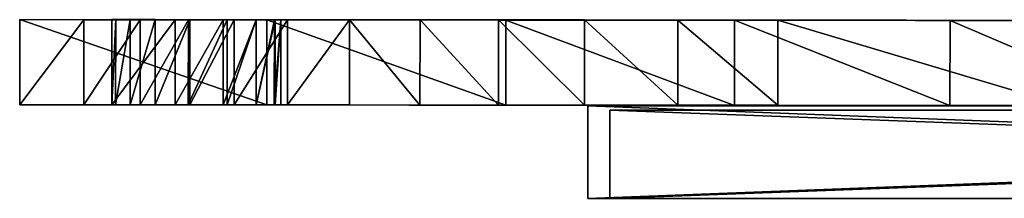
# Model space of a CAD drawing. Units: millimetres. Extents: x -366 to 433, y 0 to 210.
# Drawn here: x -366 to -143, y 63 to 103 of the extents above; entities that cross this region are included whole.
import ezdxf

# ---------------------------------------------------------------- set-up
doc = ezdxf.new("R2010")
doc.units = ezdxf.units.MM
doc.layers.get('0').update_dxf_attribs({"true_color": 0xff5454})

# ---------------------------------------------------------------- blocks, each defined once
blk = doc.blocks.new('Group_2')
at = {"color": 9, "true_color": 0xc6c6c6}
for p, q in [((47, 5.67), (47, 5.67, 1099.99)), ((47, 5.67, 1099.99), (596.99, 5.67, 1099.99)), ((596.99, 5.67), (47, 5.67)), ((47, 5.67), (47, -15.33)), ((47, 5.67, 1099.99), (47, -15.33, 1099.99)), ((52, 4.67, 5), (591.99, 4.67, 5)), ((591.99, 4.67, 1094.99), (52, 4.67, 1094.99)), ((52, 4.67, 1094.99), (52, 4.67, 5)), ((52, 4.67, 5), (52, -15.33, 5)), ((52, 4.67, 1094.99), (52, -15.33, 1094.99)), ((596.99, -15.33), (47, -15.33)), ((47, -15.33, 1099.99), (596.99, -15.33, 1099.99)), ((47, -15.33), (47, -15.33, 1099.99)), ((52, -15.33, 5), (591.99, -15.33, 5)), ((52, -15.33, 1094.99), (52, -15.33, 5)), ((591.99, -15.33, 1094.99), (52, -15.33, 1094.99))]:
    blk.add_line(p, q, dxfattribs=at)
mesh = blk.add_polyface(dxfattribs=at)
corners = [(47, 5.67, 1099.99), (596.99, 5.67), (47, 5.67), (596.99, 5.67, 1099.99)]
mesh.append_faces([[corners[k] for k in face] for face in [(0, 1, 2), (1, 0, 3)]], dxfattribs={"vtx0": -1, "color": 9})
mesh = blk.add_polyface(dxfattribs=at)
corners = [(596.99, 5.67), (47, -15.33), (47, 5.67), (596.99, -15.33)]
mesh.append_faces([[corners[k] for k in face] for face in [(0, 1, 2), (1, 0, 3)]], dxfattribs={"vtx0": -1, "color": 9})
mesh = blk.add_polyface(dxfattribs=at)
corners = [(47, 5.67, 1099.99), (47, -15.33), (47, -15.33, 1099.99), (47, 5.67)]
mesh.append_faces([[corners[k] for k in face] for face in [(0, 1, 2), (1, 0, 3)]], dxfattribs={"vtx0": -1, "color": 9})
mesh = blk.add_polyface(dxfattribs=at)
corners = [(596.99, -15.33, 1099.99), (47, 5.67, 1099.99), (47, -15.33, 1099.99), (596.99, 5.67, 1099.99)]
mesh.append_faces([[corners[k] for k in face] for face in [(0, 1, 2), (1, 0, 3)]], dxfattribs={"vtx0": -1, "color": 9})
at = {"color": 7, "true_color": 0xffffff}
mesh = blk.add_polyface(dxfattribs=at)
corners = [(591.99, 4.67, 1094.99), (52, 4.67, 5), (591.99, 4.67, 5), (52, 4.67, 1094.99)]
mesh.append_faces([[corners[k] for k in face] for face in [(0, 1, 2), (1, 0, 3)]], dxfattribs={"vtx0": -1, "color": 7})
at = {"color": 9, "true_color": 0xc6c6c6}
mesh = blk.add_polyface(dxfattribs=at)
corners = [(591.99, -15.33, 5), (52, 4.67, 5), (52, -15.33, 5), (591.99, 4.67, 5)]
mesh.append_faces([[corners[k] for k in face] for face in [(0, 1, 2), (1, 0, 3)]], dxfattribs={"vtx0": -1, "color": 9})
mesh = blk.add_polyface(dxfattribs=at)
corners = [(52, 4.67, 5), (52, -15.33, 1094.99), (52, -15.33, 5), (52, 4.67, 1094.99)]
mesh.append_faces([[corners[k] for k in face] for face in [(0, 1, 2), (1, 0, 3)]], dxfattribs={"vtx0": -1, "color": 9})
mesh = blk.add_polyface(dxfattribs=at)
corners = [(591.99, 4.67, 1094.99), (52, -15.33, 1094.99), (52, 4.67, 1094.99), (591.99, -15.33, 1094.99)]
mesh.append_faces([[corners[k] for k in face] for face in [(0, 1, 2), (1, 0, 3)]], dxfattribs={"vtx0": -1, "color": 9})
mesh = blk.add_polyface(dxfattribs=at)
corners = [(596.99, -15.33), (591.99, -15.33, 5), (47, -15.33), (596.99, -15.33, 1099.99), (591.99, -15.33, 1094.99), (52, -15.33, 1094.99), (52, -15.33, 5), (47, -15.33, 1099.99)]
mesh.append_faces([[corners[k] for k in face] for face in [(0, 1, 2), (1, 3, 4), (4, 3, 5), (2, 6, 7), (6, 2, 1), (7, 5, 3)]], dxfattribs={"vtx0": -1, "vtx1": -1, "color": 9})
mesh.append_faces([[corners[k] for k in face] for face in [(1, 0, 3), (7, 6, 5)]], dxfattribs={"vtx0": -1, "vtx2": -1, "color": 9})
blk = doc.blocks.new('Group_3')
at = {"color": 42, "true_color": 0xcc9500}
for p, q in [((0.02, 19.96, 1368.17), (0, 0.63, 1368.17)), ((0.02, 19.96, 1368.17), (14.52, 19.95, 1274.55)), ((55.95, 19.92, 1354.94), (0.02, 19.96, 1368.17)), ((14.52, 19.95, 1274.55), (14.5, 0.62, 1274.55)), ((14.52, 19.95, 1274.55), (27.3, 19.94, 1182.51)), ((20.86, 0.63, 202.27), (20.87, 19.96, 202.27)), ((20.87, 19.96, 202.27), (21.75, 19.96, 177.57)), ((35.23, 19.95, 315.21), (20.87, 19.96, 202.27)), ((21.75, 19.96, 177.57), (21.73, 0.63, 177.57)), ((21.75, 19.96, 177.57), (25.04, 19.96, 152.9)), ((25.04, 19.96, 152.9), (25.02, 0.63, 152.9)), ((25.04, 19.96, 152.9), (30.66, 19.96, 128.68)), ((27.3, 19.94, 1182.51), (27.29, 0.61, 1182.51)), ((27.3, 19.94, 1182.51), (38.19, 19.94, 1091.38)), ((30.66, 19.96, 128.68), (30.65, 0.63, 128.68)), ((30.66, 19.96, 128.68), (38.52, 19.95, 105.33)), ((35.23, 19.95, 315.21), (35.21, 0.62, 315.21)), ((46.05, 19.94, 423.05), (35.23, 19.95, 315.21)), ((38.19, 19.94, 1091.38), (38.18, 0.61, 1091.38)), ((38.19, 19.94, 1091.38), (47, 19.93, 1000.51)), ((38.52, 19.95, 105.33), (38.51, 0.62, 105.32)), ((38.52, 19.95, 105.33), (48.54, 19.94, 83.26)), ((46.05, 19.94, 423.05), (46.04, 0.61, 423.05)), ((53.53, 19.93, 526.46), (46.05, 19.94, 423.05)), ((47, 19.93, 1000.51), (46.99, 0.6, 1000.51)), ((47, 19.93, 1000.51), (53.55, 19.93, 909.21)), ((48.54, 19.94, 83.26), (48.53, 0.61, 83.26)), ((48.54, 19.94, 83.26), (60.63, 19.93, 62.9)), ((53.53, 19.93, 526.46), (53.51, 0.6, 526.46)), ((57.83, 19.93, 626.12), (53.53, 19.93, 526.46)), ((53.55, 19.93, 909.21), (53.54, 0.6, 909.21)), ((53.55, 19.93, 909.21), (57.66, 19.93, 816.82)), ((55.95, 19.92, 1354.94), (55.93, 0.59, 1354.94)), ((110.09, 19.87, 1344.22), (55.95, 19.92, 1354.94)), ((57.66, 19.93, 816.82), (57.65, 0.59, 816.82)), ((57.66, 19.93, 816.82), (59.15, 19.93, 722.68)), ((57.83, 19.93, 626.12), (57.82, 0.6, 626.12)), ((59.15, 19.93, 722.68), (57.83, 19.93, 626.12)), ((59.15, 19.93, 722.68), (59.13, 0.59, 722.68)), ((60.63, 19.93, 62.9), (60.61, 0.6, 62.9)), ((60.63, 19.93, 62.9), (74.7, 19.92, 44.66)), ((74.7, 19.92, 44.66), (74.68, 0.59, 44.66)), ((74.7, 19.92, 44.66), (90.65, 19.91, 28.96)), ((90.65, 19.91, 28.96), (90.64, 0.58, 28.96)), ((90.65, 19.91, 28.96), (108.42, 19.9, 16.23)), ((108.42, 19.9, 16.23), (108.4, 0.56, 16.23)), ((108.42, 19.9, 16.23), (127.9, 19.88, 6.88)), ((110.09, 19.87, 1344.22), (110.08, 0.54, 1344.22)), ((161.85, 19.83, 1335.74), (110.09, 19.87, 1344.22)), ((127.9, 19.88, 6.88), (127.89, 0.55, 6.88)), ((127.9, 19.88, 6.88), (149.02, 19.86, 1.33)), ((149.02, 19.86, 1.33), (149, 0.53, 1.33)), ((149.02, 19.86, 1.33), (171.67, 19.84)), ((161.85, 19.83, 1335.74), (161.84, 0.5, 1335.74)), ((210.65, 19.79, 1329.24), (161.85, 19.83, 1335.74)), ((171.67, 19.84), (171.66, 0.51, 0)), ((171.67, 19.84), (236.53, 19.79, 8.87)), ((210.65, 19.79, 1329.24), (210.63, 0.46, 1329.24)), ((255.9, 19.76, 1324.47), (210.65, 19.79, 1329.24)), ((0, 0.63, 1368.17), (55.93, 0.59, 1354.94)), ((14.5, 0.62, 1274.55), (0, 0.63, 1368.17)), ((27.29, 0.61, 1182.51), (14.5, 0.62, 1274.55)), ((20.86, 0.63, 202.27), (35.21, 0.62, 315.21)), ((21.73, 0.63, 177.57), (20.86, 0.63, 202.27)), ((25.02, 0.63, 152.9), (21.73, 0.63, 177.57)), ((30.65, 0.63, 128.68), (25.02, 0.63, 152.9)), ((38.18, 0.61, 1091.38), (27.29, 0.61, 1182.51)), ((38.51, 0.62, 105.32), (30.65, 0.63, 128.68)), ((35.21, 0.62, 315.21), (46.04, 0.61, 423.05)), ((46.99, 0.6, 1000.51), (38.18, 0.61, 1091.38)), ((48.53, 0.61, 83.26), (38.51, 0.62, 105.32)), ((46.04, 0.61, 423.05), (53.51, 0.6, 526.46)), ((53.54, 0.6, 909.21), (46.99, 0.6, 1000.51)), ((60.61, 0.6, 62.9), (48.53, 0.61, 83.26)), ((53.51, 0.6, 526.46), (57.82, 0.6, 626.12)), ((57.65, 0.59, 816.82), (53.54, 0.6, 909.21)), ((55.93, 0.59, 1354.94), (110.08, 0.54, 1344.22)), ((59.13, 0.59, 722.68), (57.65, 0.59, 816.82)), ((57.82, 0.6, 626.12), (59.13, 0.59, 722.68)), ((74.68, 0.59, 44.66), (60.61, 0.6, 62.9)), ((90.64, 0.58, 28.96), (74.68, 0.59, 44.66)), ((108.4, 0.56, 16.23), (90.64, 0.58, 28.96)), ((127.89, 0.55, 6.88), (108.4, 0.56, 16.23)), ((110.08, 0.54, 1344.22), (161.84, 0.5, 1335.74)), ((149, 0.53, 1.33), (127.89, 0.55, 6.88)), ((171.66, 0.51, 0), (149, 0.53, 1.33)), ((161.84, 0.5, 1335.74), (210.63, 0.46, 1329.24)), ((236.52, 0.46, 8.87), (171.66, 0.51, 0)), ((210.63, 0.46, 1329.24), (255.88, 0.43, 1324.47))]:
    blk.add_line(p, q, dxfattribs=at)
mesh = blk.add_polyface(dxfattribs=at)
corners = [(55.93, 0.59, 1354.94), (0.02, 19.96, 1368.17), (0, 0.63, 1368.17), (55.95, 19.92, 1354.94)]
mesh.append_faces([[corners[k] for k in face] for face in [(0, 1, 2), (1, 0, 3)]], dxfattribs={"vtx0": -1, "color": 42})
mesh = blk.add_polyface(dxfattribs=at)
corners = [(0, 0.63, 1368.17), (14.52, 19.95, 1274.55), (14.5, 0.62, 1274.55), (0.02, 19.96, 1368.17)]
mesh.append_faces([[corners[k] for k in face] for face in [(0, 1, 2), (1, 0, 3)]], dxfattribs={"vtx0": -1, "color": 42})
mesh = blk.add_polyface(dxfattribs=at)
corners = [(637.78, 19.46, 25.54), (719.74, 19.4, 23.69), (714.28, 19.4, 21.23), (727.88, 19.39, 29.17), (576.23, 19.51, 28.94), (526.85, 19.56, 31.35), (737.94, 19.38, 37.48), (486.86, 19.59, 32.74), (453.48, 19.62, 33.04), (149.02, 19.86, 1.33), (236.53, 19.79, 8.87), (171.67, 19.84), (127.9, 19.88, 6.88), (108.42, 19.9, 16.23), (330.54, 19.71, 22.24), (90.65, 19.91, 28.96), (365.24, 19.69, 26.85), (395.45, 19.66, 30.15), (74.7, 19.92, 44.66), (423.93, 19.64, 32.19), (749.17, 19.37, 48.46), (60.63, 19.93, 62.9), (760.8, 19.36, 61.93), (772.08, 19.36, 77.72), (48.54, 19.94, 83.26), (782.25, 19.35, 95.65), (38.52, 19.95, 105.33), (790.54, 19.34, 115.55), (30.66, 19.96, 128.68), (796.2, 19.33, 137.24), (25.04, 19.96, 152.9), (798.48, 19.33, 160.56), (21.75, 19.96, 177.57), (796.6, 19.33, 185.33), (20.87, 19.96, 202.27), (789.82, 19.34, 211.37), (35.23, 19.95, 315.21), (784.79, 19.34, 235.76), (776.89, 19.35, 259.2), (767.12, 19.36, 284.32), (756.48, 19.36, 313.73), (745.96, 19.37, 350.05), (46.05, 19.94, 423.05), (736.56, 19.38, 395.9), (729.29, 19.38, 453.89), (53.53, 19.93, 526.46), (725.14, 19.39, 526.66), (57.83, 19.93, 626.12), (725.11, 19.39, 616.8), (730.2, 19.38, 726.96), (59.15, 19.93, 722.68), (57.66, 19.93, 816.82), (741.4, 19.37, 859.73), (53.55, 19.93, 909.21), (759.71, 19.35, 1017.75), (47, 19.93, 1000.51), (38.19, 19.94, 1091.38), (766.01, 19.35, 1090.83), (765.04, 19.35, 1151.31), (27.3, 19.94, 1182.51), (757.12, 19.35, 1200.34), (14.52, 19.95, 1274.55), (742.55, 19.36, 1239.08), (721.65, 19.38, 1268.7), (694.72, 19.4, 1290.35), (297.01, 19.72, 1321.17), (255.9, 19.76, 1324.47), (210.65, 19.79, 1329.24), (161.85, 19.83, 1335.74), (110.09, 19.87, 1344.22), (55.95, 19.92, 1354.94), (0.02, 19.96, 1368.17), (333.41, 19.69, 1319.09), (662.08, 19.43, 1305.19), (364.49, 19.67, 1317.96), (389.69, 19.65, 1317.53), (624.05, 19.46, 1314.39), (408.42, 19.63, 1317.54), (580.92, 19.49, 1319.09), (420.08, 19.62, 1317.74), (424.1, 19.62, 1317.86), (480.63, 19.57, 1319.67), (533.01, 19.53, 1320.46)]
mesh.append_faces([[corners[k] for k in face] for face in [(0, 1, 2), (9, 10, 11), (70, 61, 71), (78, 81, 82)]], dxfattribs={"vtx0": -1, "color": 42})
mesh.append_faces([[corners[k] for k in face] for face in [(1, 0, 3), (3, 5, 6), (10, 13, 14), (14, 15, 16), (16, 15, 17), (17, 18, 19), (19, 18, 8), (6, 18, 20), (20, 21, 22), (22, 21, 23), (23, 24, 25), (25, 26, 27), (27, 28, 29), (29, 30, 31), (31, 32, 33), (33, 34, 35), (35, 36, 37), (37, 36, 38), (38, 36, 39), (39, 36, 40), (40, 36, 41), (41, 42, 43), (43, 42, 44), (44, 45, 46), (46, 47, 48), (48, 47, 49), (49, 51, 52), (52, 53, 54), (54, 56, 57), (57, 56, 58), (58, 59, 60), (60, 61, 62), (62, 61, 63), (63, 61, 64), (65, 61, 66), (66, 61, 67), (67, 61, 68), (68, 61, 69), (69, 61, 70), (64, 72, 73), (73, 75, 76), (76, 77, 78), (77, 76, 75)]], dxfattribs={"vtx0": -1, "vtx1": -1, "color": 42})
mesh.append_faces([[corners[k] for k in face] for face in [(8, 18, 6), (64, 61, 65)]], dxfattribs={"vtx0": -1, "vtx1": -1, "vtx2": -1, "color": 42})
mesh.append_faces([[corners[k] for k in face] for face in [(3, 0, 4), (3, 4, 5), (6, 5, 7), (6, 7, 8), (10, 9, 12), (10, 12, 13), (14, 13, 15), (17, 15, 18), (20, 18, 21), (23, 21, 24), (25, 24, 26), (27, 26, 28), (29, 28, 30), (31, 30, 32), (33, 32, 34), (35, 34, 36), (41, 36, 42), (44, 42, 45), (46, 45, 47), (49, 47, 50), (49, 50, 51), (52, 51, 53), (54, 53, 55), (54, 55, 56), (58, 56, 59), (60, 59, 61), (64, 65, 72), (73, 72, 74), (73, 74, 75), (78, 77, 79), (78, 79, 80), (78, 80, 81)]], dxfattribs={"vtx0": -1, "vtx2": -1, "color": 42})
mesh = blk.add_polyface(dxfattribs=at)
corners = [(14.5, 0.62, 1274.55), (27.3, 19.94, 1182.51), (27.29, 0.61, 1182.51), (14.52, 19.95, 1274.55)]
mesh.append_faces([[corners[k] for k in face] for face in [(0, 1, 2), (1, 0, 3)]], dxfattribs={"vtx0": -1, "color": 42})
mesh = blk.add_polyface(dxfattribs=at)
corners = [(20.86, 0.63, 202.27), (21.75, 19.96, 177.57), (21.73, 0.63, 177.57), (20.87, 19.96, 202.27)]
mesh.append_faces([[corners[k] for k in face] for face in [(0, 1, 2), (1, 0, 3)]], dxfattribs={"vtx0": -1, "color": 42})
mesh = blk.add_polyface(dxfattribs=at)
corners = [(35.23, 19.95, 315.21), (20.86, 0.63, 202.27), (35.21, 0.62, 315.21), (20.87, 19.96, 202.27)]
mesh.append_faces([[corners[k] for k in face] for face in [(0, 1, 2), (1, 0, 3)]], dxfattribs={"vtx0": -1, "color": 42})
mesh = blk.add_polyface(dxfattribs=at)
corners = [(21.73, 0.63, 177.57), (25.04, 19.96, 152.9), (25.02, 0.63, 152.9), (21.75, 19.96, 177.57)]
mesh.append_faces([[corners[k] for k in face] for face in [(0, 1, 2), (1, 0, 3)]], dxfattribs={"vtx0": -1, "color": 42})
mesh = blk.add_polyface(dxfattribs=at)
corners = [(25.02, 0.63, 152.9), (30.66, 19.96, 128.68), (30.65, 0.63, 128.68), (25.04, 19.96, 152.9)]
mesh.append_faces([[corners[k] for k in face] for face in [(0, 1, 2), (1, 0, 3)]], dxfattribs={"vtx0": -1, "color": 42})
mesh = blk.add_polyface(dxfattribs=at)
corners = [(27.29, 0.61, 1182.51), (38.19, 19.94, 1091.38), (38.18, 0.61, 1091.38), (27.3, 19.94, 1182.51)]
mesh.append_faces([[corners[k] for k in face] for face in [(0, 1, 2), (1, 0, 3)]], dxfattribs={"vtx0": -1, "color": 42})
mesh = blk.add_polyface(dxfattribs=at)
corners = [(30.65, 0.63, 128.68), (38.52, 19.95, 105.33), (38.51, 0.62, 105.32), (30.66, 19.96, 128.68)]
mesh.append_faces([[corners[k] for k in face] for face in [(0, 1, 2), (1, 0, 3)]], dxfattribs={"vtx0": -1, "color": 42})
mesh = blk.add_polyface(dxfattribs=at)
corners = [(46.05, 19.94, 423.05), (35.21, 0.62, 315.21), (46.04, 0.61, 423.05), (35.23, 19.95, 315.21)]
mesh.append_faces([[corners[k] for k in face] for face in [(0, 1, 2), (1, 0, 3)]], dxfattribs={"vtx0": -1, "color": 42})
mesh = blk.add_polyface(dxfattribs=at)
corners = [(38.18, 0.61, 1091.38), (47, 19.93, 1000.51), (46.99, 0.6, 1000.51), (38.19, 19.94, 1091.38)]
mesh.append_faces([[corners[k] for k in face] for face in [(0, 1, 2), (1, 0, 3)]], dxfattribs={"vtx0": -1, "color": 42})
mesh = blk.add_polyface(dxfattribs=at)
corners = [(38.51, 0.62, 105.32), (48.54, 19.94, 83.26), (48.53, 0.61, 83.26), (38.52, 19.95, 105.33)]
mesh.append_faces([[corners[k] for k in face] for face in [(0, 1, 2), (1, 0, 3)]], dxfattribs={"vtx0": -1, "color": 42})
mesh = blk.add_polyface(dxfattribs=at)
corners = [(53.53, 19.93, 526.46), (46.04, 0.61, 423.05), (53.51, 0.6, 526.46), (46.05, 19.94, 423.05)]
mesh.append_faces([[corners[k] for k in face] for face in [(0, 1, 2), (1, 0, 3)]], dxfattribs={"vtx0": -1, "color": 42})
mesh = blk.add_polyface(dxfattribs=at)
corners = [(46.99, 0.6, 1000.51), (53.55, 19.93, 909.21), (53.54, 0.6, 909.21), (47, 19.93, 1000.51)]
mesh.append_faces([[corners[k] for k in face] for face in [(0, 1, 2), (1, 0, 3)]], dxfattribs={"vtx0": -1, "color": 42})
mesh = blk.add_polyface(dxfattribs=at)
corners = [(48.53, 0.61, 83.26), (60.63, 19.93, 62.9), (60.61, 0.6, 62.9), (48.54, 19.94, 83.26)]
mesh.append_faces([[corners[k] for k in face] for face in [(0, 1, 2), (1, 0, 3)]], dxfattribs={"vtx0": -1, "color": 42})
mesh = blk.add_polyface(dxfattribs=at)
corners = [(57.83, 19.93, 626.12), (53.51, 0.6, 526.46), (57.82, 0.6, 626.12), (53.53, 19.93, 526.46)]
mesh.append_faces([[corners[k] for k in face] for face in [(0, 1, 2), (1, 0, 3)]], dxfattribs={"vtx0": -1, "color": 42})
mesh = blk.add_polyface(dxfattribs=at)
corners = [(53.54, 0.6, 909.21), (57.66, 19.93, 816.82), (57.65, 0.59, 816.82), (53.55, 19.93, 909.21)]
mesh.append_faces([[corners[k] for k in face] for face in [(0, 1, 2), (1, 0, 3)]], dxfattribs={"vtx0": -1, "color": 42})
mesh = blk.add_polyface(dxfattribs=at)
corners = [(110.08, 0.54, 1344.22), (55.95, 19.92, 1354.94), (55.93, 0.59, 1354.94), (110.09, 19.87, 1344.22)]
mesh.append_faces([[corners[k] for k in face] for face in [(0, 1, 2), (1, 0, 3)]], dxfattribs={"vtx0": -1, "color": 42})
mesh = blk.add_polyface(dxfattribs=at)
corners = [(57.65, 0.59, 816.82), (59.15, 19.93, 722.68), (59.13, 0.59, 722.68), (57.66, 19.93, 816.82)]
mesh.append_faces([[corners[k] for k in face] for face in [(0, 1, 2), (1, 0, 3)]], dxfattribs={"vtx0": -1, "color": 42})
mesh = blk.add_polyface(dxfattribs=at)
corners = [(59.15, 19.93, 722.68), (57.82, 0.6, 626.12), (59.13, 0.59, 722.68), (57.83, 19.93, 626.12)]
mesh.append_faces([[corners[k] for k in face] for face in [(0, 1, 2), (1, 0, 3)]], dxfattribs={"vtx0": -1, "color": 42})
mesh = blk.add_polyface(dxfattribs=at)
corners = [(60.61, 0.6, 62.9), (74.7, 19.92, 44.66), (74.68, 0.59, 44.66), (60.63, 19.93, 62.9)]
mesh.append_faces([[corners[k] for k in face] for face in [(0, 1, 2), (1, 0, 3)]], dxfattribs={"vtx0": -1, "color": 42})
mesh = blk.add_polyface(dxfattribs=at)
corners = [(74.7, 19.92, 44.66), (90.64, 0.58, 28.96), (74.68, 0.59, 44.66), (90.65, 19.91, 28.96)]
mesh.append_faces([[corners[k] for k in face] for face in [(0, 1, 2), (1, 0, 3)]], dxfattribs={"vtx0": -1, "color": 42})
mesh = blk.add_polyface(dxfattribs=at)
corners = [(90.65, 19.91, 28.96), (108.4, 0.56, 16.23), (90.64, 0.58, 28.96), (108.42, 19.9, 16.23)]
mesh.append_faces([[corners[k] for k in face] for face in [(0, 1, 2), (1, 0, 3)]], dxfattribs={"vtx0": -1, "color": 42})
mesh = blk.add_polyface(dxfattribs=at)
corners = [(108.42, 19.9, 16.23), (127.89, 0.55, 6.88), (108.4, 0.56, 16.23), (127.9, 19.88, 6.88)]
mesh.append_faces([[corners[k] for k in face] for face in [(0, 1, 2), (1, 0, 3)]], dxfattribs={"vtx0": -1, "color": 42})
mesh = blk.add_polyface(dxfattribs=at)
corners = [(161.84, 0.5, 1335.74), (110.09, 19.87, 1344.22), (110.08, 0.54, 1344.22), (161.85, 19.83, 1335.74)]
mesh.append_faces([[corners[k] for k in face] for face in [(0, 1, 2), (1, 0, 3)]], dxfattribs={"vtx0": -1, "color": 42})
mesh = blk.add_polyface(dxfattribs=at)
corners = [(127.9, 19.88, 6.88), (149, 0.53, 1.33), (127.89, 0.55, 6.88), (149.02, 19.86, 1.33)]
mesh.append_faces([[corners[k] for k in face] for face in [(0, 1, 2), (1, 0, 3)]], dxfattribs={"vtx0": -1, "color": 42})
mesh = blk.add_polyface(dxfattribs=at)
corners = [(149.02, 19.86, 1.33), (171.66, 0.51, 0), (149, 0.53, 1.33), (171.67, 19.84)]
mesh.append_faces([[corners[k] for k in face] for face in [(0, 1, 2), (1, 0, 3)]], dxfattribs={"vtx0": -1, "color": 42})
mesh = blk.add_polyface(dxfattribs=at)
corners = [(210.63, 0.46, 1329.24), (161.85, 19.83, 1335.74), (161.84, 0.5, 1335.74), (210.65, 19.79, 1329.24)]
mesh.append_faces([[corners[k] for k in face] for face in [(0, 1, 2), (1, 0, 3)]], dxfattribs={"vtx0": -1, "color": 42})
mesh = blk.add_polyface(dxfattribs=at)
corners = [(171.67, 19.84), (236.52, 0.46, 8.87), (171.66, 0.51, 0), (236.53, 19.79, 8.87)]
mesh.append_faces([[corners[k] for k in face] for face in [(0, 1, 2), (1, 0, 3)]], dxfattribs={"vtx0": -1, "color": 42})
mesh = blk.add_polyface(dxfattribs=at)
corners = [(255.88, 0.43, 1324.47), (210.65, 19.79, 1329.24), (210.63, 0.46, 1329.24), (255.9, 19.76, 1324.47)]
mesh.append_faces([[corners[k] for k in face] for face in [(0, 1, 2), (1, 0, 3)]], dxfattribs={"vtx0": -1, "color": 42})
mesh = blk.add_polyface(dxfattribs=at)
corners = [(719.72, 0.07, 23.69), (637.77, 0.13, 25.54), (714.26, 0.07, 21.22), (727.86, 0.06, 29.17), (576.22, 0.18, 28.94), (526.83, 0.22, 31.35), (737.93, 0.05, 37.48), (486.84, 0.26, 32.74), (453.46, 0.28, 33.04), (624.03, 0.13, 1314.39), (408.4, 0.3, 1317.54), (389.68, 0.32, 1317.53), (580.9, 0.16, 1319.09), (420.06, 0.29, 1317.74), (424.08, 0.29, 1317.86), (480.62, 0.24, 1319.67), (532.99, 0.2, 1320.46), (236.52, 0.46, 8.87), (149, 0.53, 1.33), (171.66, 0.51, 0), (127.89, 0.55, 6.88), (108.4, 0.56, 16.23), (330.52, 0.38, 22.24), (90.64, 0.58, 28.96), (365.23, 0.35, 26.85), (395.43, 0.33, 30.15), (74.68, 0.59, 44.66), (423.92, 0.31, 32.19), (749.16, 0.04, 48.46), (60.61, 0.6, 62.9), (760.79, 0.03, 61.93), (772.07, 0.02, 77.72), (48.53, 0.61, 83.26), (782.23, 0.02, 95.65), (38.51, 0.62, 105.32), (790.52, 0.01, 115.55), (30.65, 0.63, 128.68), (796.19, 0, 137.24), (25.02, 0.63, 152.9), (798.46, 0, 160.56), (21.73, 0.63, 177.57), (796.59, 0, 185.33), (20.86, 0.63, 202.27), (789.81, 0.01, 211.37), (35.21, 0.62, 315.21), (784.77, 0.01, 235.76), (776.87, 0.02, 259.2), (767.1, 0.02, 284.32), (756.46, 0.03, 313.73), (745.94, 0.04, 350.05), (46.04, 0.61, 423.05), (736.55, 0.05, 395.9), (729.28, 0.05, 453.89), (53.51, 0.6, 526.46), (725.13, 0.06, 526.65), (57.82, 0.6, 626.12), (725.09, 0.05, 616.8), (730.18, 0.05, 726.96), (59.13, 0.59, 722.68), (57.65, 0.59, 816.82), (741.38, 0.04, 859.73), (53.54, 0.6, 909.21), (759.69, 0.02, 1017.75), (46.99, 0.6, 1000.51), (38.18, 0.61, 1091.38), (765.99, 0.01, 1090.83), (765.03, 0.01, 1151.31), (27.29, 0.61, 1182.51), (757.1, 0.02, 1200.34), (14.5, 0.62, 1274.55), (742.53, 0.03, 1239.08), (721.63, 0.05, 1268.7), (694.71, 0.07, 1290.35), (297, 0.39, 1321.17), (255.88, 0.43, 1324.47), (210.63, 0.46, 1329.24), (161.84, 0.5, 1335.74), (110.08, 0.54, 1344.22), (55.93, 0.59, 1354.94), (0, 0.63, 1368.17), (333.39, 0.36, 1319.09), (662.07, 0.09, 1305.19), (364.48, 0.34, 1317.96)]
mesh.append_faces([[corners[k] for k in face] for face in [(0, 1, 2), (15, 12, 16), (17, 18, 19), (69, 78, 79)]], dxfattribs={"vtx0": -1, "color": 42})
mesh.append_faces([[corners[k] for k in face] for face in [(1, 3, 4), (4, 3, 5), (5, 6, 7), (7, 6, 8), (10, 12, 13), (13, 12, 14), (14, 12, 15), (18, 17, 20), (20, 17, 21), (21, 22, 23), (23, 25, 26), (26, 28, 29), (29, 31, 32), (32, 33, 34), (34, 35, 36), (36, 37, 38), (38, 39, 40), (40, 41, 42), (42, 43, 44), (44, 49, 50), (50, 52, 53), (53, 54, 55), (55, 57, 58), (58, 57, 59), (59, 60, 61), (61, 62, 63), (63, 62, 64), (64, 66, 67), (67, 68, 69), (73, 72, 80), (80, 81, 82), (82, 81, 11)]], dxfattribs={"vtx0": -1, "vtx1": -1, "color": 42})
mesh.append_faces([[corners[k] for k in face] for face in [(26, 8, 6), (69, 72, 73)]], dxfattribs={"vtx0": -1, "vtx1": -1, "vtx2": -1, "color": 42})
mesh.append_faces([[corners[k] for k in face] for face in [(1, 0, 3), (5, 3, 6), (9, 10, 11), (10, 9, 12), (21, 17, 22), (23, 22, 24), (23, 24, 25), (26, 25, 27), (26, 27, 8), (26, 6, 28), (29, 28, 30), (29, 30, 31), (32, 31, 33), (34, 33, 35), (36, 35, 37), (38, 37, 39), (40, 39, 41), (42, 41, 43), (44, 43, 45), (44, 45, 46), (44, 46, 47), (44, 47, 48), (44, 48, 49), (50, 49, 51), (50, 51, 52), (53, 52, 54), (55, 54, 56), (55, 56, 57), (59, 57, 60), (61, 60, 62), (64, 62, 65), (64, 65, 66), (67, 66, 68), (69, 68, 70), (69, 70, 71), (69, 71, 72), (69, 73, 74), (69, 74, 75), (69, 75, 76), (69, 76, 77), (69, 77, 78), (80, 72, 81), (11, 81, 9)]], dxfattribs={"vtx0": -1, "vtx2": -1, "color": 42})

msp = doc.modelspace()

# ---------------------------------------------------------------- block references
for name, p in [('Group_3', (-365.92, 83.38, 372.1)), ('Group_2', (-284.31, 78.1, 497.73))]:
    msp.add_blockref(name, p)

doc.saveas('drawing.dxf')
